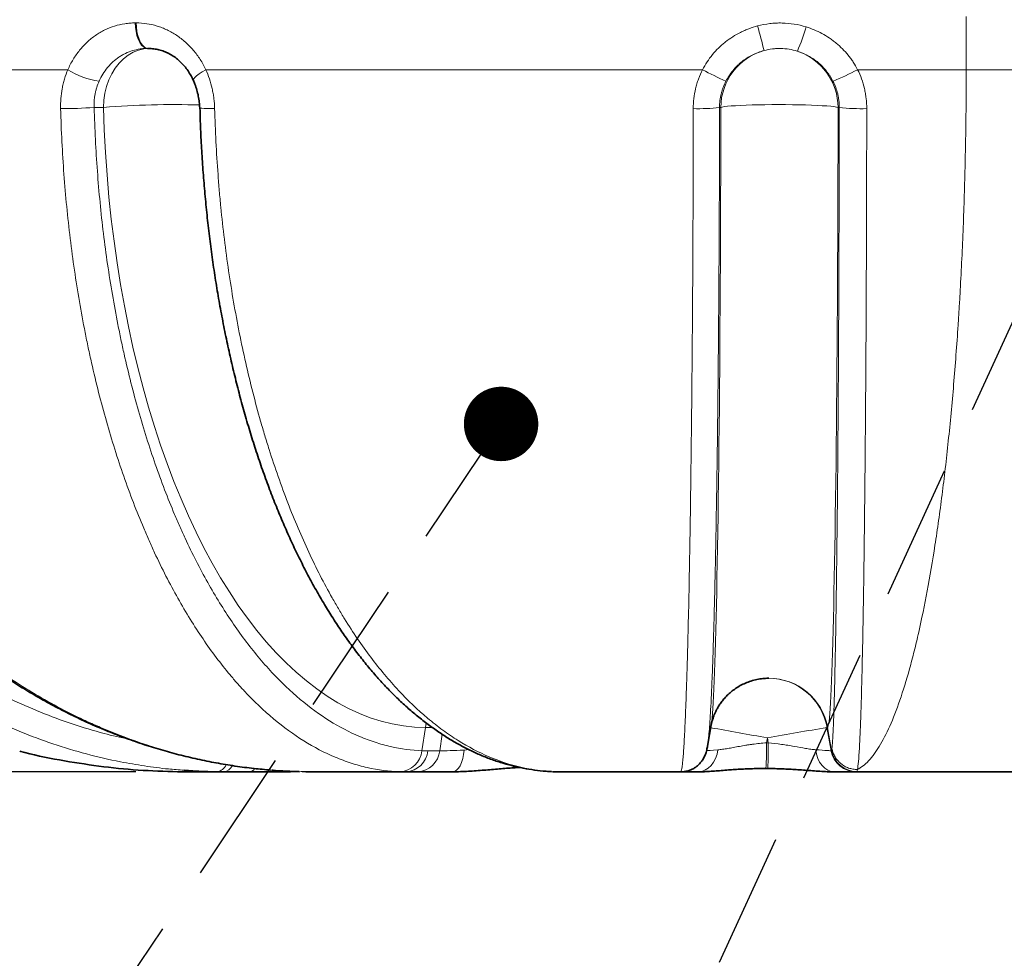
# Model space of a CAD drawing. Units: millimetres. Extents: x 0 to 12602, y -2 to 9520.
# Drawn here: x 9019 to 9482, y 4654 to 5095 of the extents above; entities that cross this region are included whole.
import ezdxf

# ---------------------------------------------------------------- set-up
doc = ezdxf.new("R2010")
doc.units = ezdxf.units.MM
doc.header["$LTSCALE"] = 127
doc.linetypes.add('DASHED', pattern=[0.75, 0.5, -0.25])
doc.layers.add('Mitat', color=1, linetype='Continuous')
doc.layers.add('Teksti', color=5, linetype='Continuous')

msp = doc.modelspace()

# ---------------------------------------------------------------- linework, layer by layer
at = {"color": 8, "linetype": 'Continuous', "lineweight": 18}
for p, q in [((9073.43, 5093.66), (9073.02, 5093.66)), ((9463.69, 5096.66), (9463.69, 5071.66)), ((9041.29, 5071.66), (8868.39, 5071.66)), ((9339.69, 5071.66), (9106.19, 5071.66)), ((9463.69, 5071.66), (9412.64, 5071.66)), ((9646.33, 5071.66), (9463.69, 5071.66)), ((9053.69, 5053.94), (9058.02, 5053.94)), ((9347.73, 5053.94), (9348.31, 5053.94)), ((9403.45, 5053.94), (9403.99, 5053.94)), ((9209.47, 4762.53), (9209.85, 4764.54)), ((9207.8, 4751.63), (9209.47, 4762.53)), ((9209.47, 4762.53), (9212.65, 4762.53)), ((9217.32, 4759.32), (9216.14, 4751.58)), ((9398.52, 4762.53), (9398.24, 4762.53)), ((9400.17, 4751.58), (9398.24, 4762.53)), ((9398.52, 4762.53), (9400.41, 4751.75)), ((9369.81, 4755.31), (9370.22, 4757.66)), ((9370.22, 4757.66), (9370.64, 4755.31)), ((9216.14, 4751.58), (9210.55, 4751.58)), ((9229.84, 4752.12), (9227.59, 4751.91)), ((9400.28, 4751.58), (9400.17, 4751.58)), ((9225.07, 4741.75), (9222.12, 4741.66)), ((9269.4, 4741.75), (9268.94, 4741.76))]:
    msp.add_line(p, q, dxfattribs=at)
at = {"color": 7, "linetype": 'Continuous', "lineweight": 35}
for p, q in [((9078.81, 5081.66), (9079.22, 5081.66)), ((9370.58, 4785.66), (9370.94, 4785.66)), ((9370.94, 4785.66), (9370.59, 4785.65)), ((9343.82, 4763.8), (9342.07, 4753.81)), ((9342.06, 4753.82), (9342.08, 4753.9)), ((9098.61, 4741.66), (9114.71, 4741.66)), ((9114.71, 4741.66), (9126.26, 4741.66)), ((9126.26, 4741.66), (9146.06, 4741.66)), ((9157.27, 4741.66), (9200.25, 4741.66)), ((9200.25, 4741.66), (9205.84, 4741.66)), ((9205.84, 4741.66), (9222.12, 4741.66)), ((9273.1, 4741.66), (9329.49, 4741.66)), ((9329.49, 4741.66), (9337.47, 4741.66)), ((9370.37, 4743.31), (9369.55, 4743.31)), ((9401.77, 4741.66), (9411.99, 4741.66)), ((9411.99, 4741.66), (9412.09, 4741.66)), ((9412.09, 4741.66), (9506.36, 4741.66))]:
    msp.add_line(p, q, dxfattribs=at)
at = {"color": 8, "linetype": 'Continuous', "lineweight": 18, "flags": 128}
for points in [[(9078.81, 5081.66), (9077.81, 5081.85), (9076.83, 5082.39), (9075.92, 5083.27), (9075.09, 5084.47), (9074.38, 5085.95), (9073.8, 5087.66), (9073.37, 5089.56), (9073.11, 5091.58), (9073.02, 5093.66)], [(9079.22, 5081.66), (9078.22, 5081.85), (9077.24, 5082.39), (9076.33, 5083.27), (9075.5, 5084.47), (9074.79, 5085.95), (9074.21, 5087.66), (9073.78, 5089.56), (9073.52, 5091.58), (9073.43, 5093.66)], [(9079.66, 5081.66), (9077.07, 5081.46), (9074.52, 5080.86), (9072.03, 5079.87), (9069.66, 5078.5), (9067.44, 5076.77), (9065.38, 5074.71), (9063.54, 5072.34), (9061.93, 5069.71), (9060.57, 5066.85), (9059.48, 5063.79), (9058.69, 5060.59), (9058.2, 5057.29), (9058.02, 5053.94)], [(9100.41, 5066.66), (9100.37, 5066.81), (9100.5, 5067.33), (9101.01, 5068.01), (9101.86, 5068.81), (9103.04, 5069.7), (9104.5, 5070.67), (9106.19, 5071.66)], [(9209.47, 4762.53), (9204.26, 4762.71), (9199.05, 4763.26), (9193.85, 4764.17), (9188.67, 4765.45), (9183.51, 4767.09), (9178.39, 4769.09), (9173.3, 4771.44), (9168.25, 4774.16), (9163.26, 4777.22), (9158.32, 4780.63), (9153.44, 4784.39), (9148.62, 4788.49), (9143.88, 4792.92), (9139.21, 4797.68), (9134.63, 4802.77), (9130.14, 4808.17), (9125.74, 4813.89), (9121.44, 4819.91), (9117.24, 4826.23), (9113.15, 4832.83), (9109.18, 4839.73), (9105.32, 4846.89), (9101.59, 4854.32), (9097.99, 4862.01), (9094.52, 4869.95), (9091.18, 4878.12), (9087.98, 4886.53), (9084.93, 4895.15), (9082.03, 4903.98), (9079.27, 4913.01), (9076.67, 4922.23), (9074.23, 4931.63), (9071.94, 4941.19), (9069.82, 4950.9), (9067.87, 4960.76), (9066.08, 4970.75), (9064.46, 4980.86), (9063.02, 4991.07), (9061.74, 5001.39), (9060.64, 5011.78), (9059.72, 5022.25), (9058.98, 5032.77), (9058.41, 5043.34), (9058.02, 5053.94)], [(9110.33, 5053.39), (9108.42, 5053.39), (9106.75, 5053.41), (9105.37, 5053.46), (9104.32, 5053.53), (9103.65, 5053.61), (9103.38, 5053.71), (9103.38, 5053.73)], [(9343.82, 4763.8), (9343.88, 4764.17), (9344.05, 4765.45), (9344.22, 4767.09), (9344.39, 4769.09), (9344.55, 4771.44), (9344.72, 4774.16), (9344.88, 4777.22), (9345.04, 4780.63), (9345.2, 4784.39), (9345.36, 4788.49), (9345.51, 4792.92), (9345.66, 4797.68), (9345.81, 4802.77), (9345.96, 4808.17), (9346.1, 4813.89), (9346.24, 4819.91), (9346.38, 4826.23), (9346.51, 4832.83), (9346.64, 4839.73), (9346.77, 4846.89), (9346.89, 4854.32), (9347.01, 4862.01), (9347.12, 4869.95), (9347.23, 4878.12), (9347.33, 4886.53), (9347.43, 4895.15), (9347.53, 4903.98), (9347.62, 4913.01), (9347.7, 4922.23), (9347.78, 4931.63), (9347.86, 4941.19), (9347.93, 4950.9), (9347.99, 4960.76), (9348.05, 4970.75), (9348.1, 4980.86), (9348.15, 4991.07), (9348.19, 5001.39), (9348.23, 5011.78), (9348.26, 5022.25), (9348.28, 5032.77), (9348.3, 5043.34), (9348.31, 5053.94)], [(9348.31, 5053.94), (9349.01, 5054.12), (9350.08, 5054.3), (9351.49, 5054.47), (9353.24, 5054.62), (9355.29, 5054.76), (9357.62, 5054.89), (9360.2, 5055), (9363, 5055.1), (9365.96, 5055.17), (9369.07, 5055.22), (9372.27, 5055.26), (9375.51, 5055.27), (9378.77, 5055.26), (9381.98, 5055.22), (9385.12, 5055.17), (9388.13, 5055.1), (9390.97, 5055), (9393.61, 5054.89), (9396.02, 5054.76), (9398.15, 5054.62), (9399.98, 5054.47), (9401.49, 5054.3), (9402.65, 5054.12), (9403.45, 5053.94)], [(9398.52, 4762.53), (9398.69, 4762.71), (9398.86, 4763.26), (9399.02, 4764.17), (9399.19, 4765.45), (9399.36, 4767.09), (9399.53, 4769.09), (9399.69, 4771.44), (9399.86, 4774.16), (9400.02, 4777.22), (9400.18, 4780.63), (9400.34, 4784.39), (9400.5, 4788.49), (9400.65, 4792.92), (9400.81, 4797.68), (9400.96, 4802.77), (9401.1, 4808.17), (9401.25, 4813.89), (9401.39, 4819.91), (9401.52, 4826.23), (9401.66, 4832.83), (9401.79, 4839.73), (9401.91, 4846.89), (9402.03, 4854.32), (9402.15, 4862.01), (9402.26, 4869.95), (9402.37, 4878.12), (9402.48, 4886.53), (9402.58, 4895.15), (9402.67, 4903.98), (9402.76, 4913.01), (9402.85, 4922.23), (9402.93, 4931.63), (9403, 4941.19), (9403.07, 4950.9), (9403.13, 4960.76), (9403.19, 4970.75), (9403.24, 4980.86), (9403.29, 4991.07), (9403.33, 5001.39), (9403.37, 5011.78), (9403.4, 5022.25), (9403.42, 5032.77), (9403.44, 5043.34), (9403.45, 5053.94)], [(9222.12, 4741.66), (9223.1, 4741.85), (9224.05, 4742.42), (9224.93, 4743.33), (9225.73, 4744.58), (9226.41, 4746.11), (9226.96, 4747.88), (9227.36, 4749.84), (9227.59, 4751.91)], [(9346.93, 4752.02), (9346.54, 4749.92), (9345.87, 4747.95), (9344.92, 4746.16), (9343.74, 4744.61), (9342.35, 4743.35), (9340.81, 4742.43), (9339.17, 4741.86), (9337.47, 4741.66)], [(9401.77, 4741.66), (9400.18, 4741.86), (9398.63, 4742.43), (9397.19, 4743.37), (9395.9, 4744.64), (9394.79, 4746.2), (9393.91, 4748), (9393.28, 4749.98), (9392.93, 4752.08)]]:
    msp.add_lwpolyline(points, dxfattribs=at)
at = {"color": 8, "linetype": 'Continuous', "lineweight": 18}
for centre, radius, start, end in [((8994.36, 4989), 385.35, 13.7609, 15.5396), ((9313.61, 5112.37), 77.6, 335.6252, 344.6137), ((9376.27, 5053.77), 27.96, 105.8023, 179.6462), ((9375.49, 5053.8), 27.96, 0.2808, 71.661), ((9062.02, 5105.4), 39.6, 238.4345, 261.2728), ((9462.08, 5307.07), 265.32, 242.529, 245.1754), ((9357.71, 5174.32), 116.43, 291.8612, 298.1507), ((9038.76, 5256.51), 203.13, 269.7614, 274.2148), ((9091.01, 4641.29), 413.97, 88.2927, 94.5707), ((9338.07, 5132.34), 79, 268.0435, 277.0209), ((9414.14, 5141.05), 87.71, 263.3522, 271.8094), ((9370.67, 4757.67), 28, 9.9956, 89.9972), ((9370.94, 4757.67), 28, 9.9956, 89.9972), ((9976.57, 8227.39), 3522.31, 259.64721, 260.08748), ((9839.9, 2134.24), 2665.14, 99.5388, 100.15016), ((9174.78, 4753.45), 195.03, 357.0196, 0.5461), ((9176.12, 4753.59), 194.53, 356.9705, 0.5062), ((9196.76, 4752.8), 11.11, 273.2052, 353.928), ((9199.61, 4752.63), 10.99, 273.3339, 354.5083), ((9205.2, 4752.63), 10.99, 273.3339, 354.5083), ((9411.99, 4753.66), 12, 189.9956, 269.9972), ((9412.09, 4753.66), 12, 189.9956, 269.9972), ((9412.23, 4753.84), 12, 190.041, 270.2966), ((9329.66, 4753.77), 11.99, 269.788, 322.8898), ((9110.67, 4747.06), 5.44, 278.3474, 338.2355), ((9113.98, 4746.79), 5.18, 278.0011, 335.1212), ((9126.04, 4745.68), 4.03, 273.0711, 320.012)]:
    msp.add_arc(centre, radius, start, end, dxfattribs=at)
at = {"color": 8, "linetype": 'Continuous', "lineweight": 18, "extrusion": (0, 0, -1)}
for centre, major_axis, ratio, start_param, end_param in [((9241.23, 4753.66), (-28.61, -1.83), 0.03484, 5.21171, 5.784431), ((9369.97, 4753.66), (-28.8, -2.08), 0.00112, 0.138198, 0.643479), ((9371.38, 4753.66), (-28.8, 2.08), 0.00112, 3.15707, 3.866632)]:
    msp.add_ellipse(centre, major_axis=major_axis, ratio=ratio, start_param=start_param, end_param=end_param, dxfattribs=at)
at = {"color": 8, "linetype": 'Continuous', "lineweight": 18}
for points, knots in [([(9073.02, 5093.66), (9072.19, 5093.66), (9071.36, 5093.63), (9069.71, 5093.51), (9068.88, 5093.41), (9066.44, 5093.04), (9064.84, 5092.67), (9061.71, 5091.69), (9060.18, 5091.08), (9057.92, 5089.98), (9057.18, 5089.58), (9055.73, 5088.74), (9055.03, 5088.28), (9052.95, 5086.85), (9051.63, 5085.79), (9049.75, 5084.04), (9049.13, 5083.43), (9047.94, 5082.15), (9047.37, 5081.49), (9045.71, 5079.44), (9044.7, 5078), (9042.86, 5074.95), (9042.03, 5073.35), (9041.29, 5071.66)], [0, 0, 0, 0, 0.0625, 0.0625, 0.125, 0.125, 0.25, 0.25, 0.375, 0.375, 0.4375, 0.4375, 0.5, 0.5, 0.625, 0.625, 0.6875, 0.6875, 0.75, 0.75, 0.875, 0.875, 1, 1, 1, 1]), ([(9106.19, 5071.66), (9105.8, 5072.5), (9105.38, 5073.33), (9104.48, 5074.95), (9104.01, 5075.74), (9102.53, 5078.03), (9101.46, 5079.47), (9099.15, 5082.18), (9097.9, 5083.45), (9095.91, 5085.22), (9095.23, 5085.78), (9093.85, 5086.84), (9093.14, 5087.35), (9090.99, 5088.78), (9089.5, 5089.62), (9087.2, 5090.71), (9086.41, 5091.05), (9084.83, 5091.67), (9084.03, 5091.94), (9081.62, 5092.68), (9080, 5093.05), (9076.74, 5093.54), (9075.09, 5093.66), (9073.43, 5093.66)], [0, 0, 0, 0, 0.0625, 0.0625, 0.125, 0.125, 0.25, 0.25, 0.375, 0.375, 0.4375, 0.4375, 0.5, 0.5, 0.625, 0.625, 0.6875, 0.6875, 0.75, 0.75, 0.875, 0.875, 1, 1, 1, 1]), ([(9388.42, 5091.78), (9386.57, 5092.36), (9384.7, 5092.79), (9380.93, 5093.4), (9379.02, 5093.57), (9376.13, 5093.63), (9375.16, 5093.62), (9373.23, 5093.52), (9372.27, 5093.44), (9369.4, 5093.1), (9367.5, 5092.74), (9365.63, 5092.24)], [0, 0, 0, 0, 0.25, 0.25, 0.5, 0.5, 0.625, 0.625, 0.75, 0.75, 1, 1, 1, 1]), ([(9365.63, 5092.24), (9364.24, 5091.87), (9362.88, 5091.44), (9360.88, 5090.69), (9360.22, 5090.42), (9358.91, 5089.84), (9358.26, 5089.54), (9355.08, 5087.95), (9352.69, 5086.44), (9349.91, 5084.25), (9349.36, 5083.79), (9348.29, 5082.85), (9347.77, 5082.36), (9346.24, 5080.87), (9345.28, 5079.83), (9342.57, 5076.56), (9341.01, 5074.21), (9339.69, 5071.66)], [0, 0, 0, 0, 0.125, 0.125, 0.1875, 0.1875, 0.25, 0.25, 0.5, 0.5, 0.5625, 0.5625, 0.625, 0.625, 0.75, 0.75, 1, 1, 1, 1]), ([(9412.64, 5071.66), (9412.02, 5072.87), (9411.34, 5074.04), (9410.22, 5075.75), (9409.84, 5076.31), (9409.04, 5077.4), (9408.63, 5077.94), (9406.52, 5080.55), (9404.63, 5082.45), (9402.04, 5084.6), (9401.51, 5085.02), (9400.42, 5085.83), (9399.87, 5086.22), (9398.19, 5087.35), (9397.04, 5088.04), (9393.5, 5089.94), (9391.02, 5090.98), (9388.42, 5091.78)], [0, 0, 0, 0, 0.125, 0.125, 0.1875, 0.1875, 0.25, 0.25, 0.5, 0.5, 0.5625, 0.5625, 0.625, 0.625, 0.75, 0.75, 1, 1, 1, 1]), ([(9056.01, 5066.26), (9056.53, 5067.44), (9057.12, 5068.56), (9058.44, 5070.69), (9059.16, 5071.7), (9060.34, 5073.13), (9060.75, 5073.6), (9061.6, 5074.49), (9062.04, 5074.92), (9063.39, 5076.15), (9064.34, 5076.89), (9065.83, 5077.9), (9066.34, 5078.21), (9067.38, 5078.81), (9067.92, 5079.09), (9069.54, 5079.86), (9070.65, 5080.28), (9072.91, 5080.97), (9074.06, 5081.23), (9075.82, 5081.49), (9076.42, 5081.55), (9077.61, 5081.64), (9078.21, 5081.66), (9078.81, 5081.66)], [0, 0, 0, 0, 0.125, 0.125, 0.25, 0.25, 0.3125, 0.3125, 0.375, 0.375, 0.5, 0.5, 0.5625, 0.5625, 0.625, 0.625, 0.75, 0.75, 0.875, 0.875, 0.9375, 0.9375, 1, 1, 1, 1]), ([(9350.69, 5066.26), (9351.6, 5068.04), (9352.68, 5069.68), (9354.55, 5071.97), (9355.21, 5072.7), (9356.27, 5073.75), (9356.63, 5074.09), (9357.37, 5074.75), (9357.75, 5075.06), (9359.68, 5076.6), (9361.33, 5077.66), (9363.98, 5079), (9364.9, 5079.4), (9366.75, 5080.11), (9367.69, 5080.41), (9368.65, 5080.67)], [0, 0, 0, 0, 0.25, 0.25, 0.375, 0.375, 0.4375, 0.4375, 0.5, 0.5, 0.75, 0.75, 0.875, 0.875, 1, 1, 1, 1]), ([(9368.65, 5080.67), (9369.94, 5081.02), (9371.24, 5081.27), (9373.21, 5081.51), (9373.87, 5081.56), (9375.19, 5081.63), (9375.86, 5081.64), (9377.84, 5081.6), (9379.15, 5081.48), (9381.74, 5081.05), (9383.02, 5080.75), (9384.29, 5080.35)], [0, 0, 0, 0, 0.25, 0.25, 0.375, 0.375, 0.5, 0.5, 0.75, 0.75, 1, 1, 1, 1]), ([(9384.29, 5080.35), (9386.09, 5079.79), (9387.81, 5079.06), (9390.27, 5077.72), (9391.07, 5077.24), (9392.63, 5076.18), (9393.38, 5075.61), (9395.54, 5073.8), (9396.84, 5072.47), (9398.3, 5070.64), (9398.58, 5070.27), (9399.13, 5069.51), (9399.4, 5069.11), (9400.17, 5067.92), (9400.64, 5067.11), (9401.06, 5066.26)], [0, 0, 0, 0, 0.25, 0.25, 0.375, 0.375, 0.5, 0.5, 0.75, 0.75, 0.8125, 0.8125, 0.875, 0.875, 1, 1, 1, 1]), ([(9041.29, 5071.66), (9040.69, 5070.24), (9040.17, 5068.78), (9039.5, 5066.54), (9039.3, 5065.78), (9038.93, 5064.27), (9038.77, 5063.51), (9038.07, 5059.68), (9037.83, 5056.57), (9037.91, 5053.39)], [0, 0, 0, 0, 0.25, 0.25, 0.375, 0.375, 0.5, 0.5, 1, 1, 1, 1]), ([(9110.33, 5053.39), (9110.29, 5054.98), (9110.17, 5056.56), (9109.87, 5058.93), (9109.75, 5059.71), (9109.48, 5061.27), (9109.32, 5062.04), (9108.46, 5065.86), (9107.47, 5068.82), (9106.19, 5071.66)], [0, 0, 0, 0, 0.25, 0.25, 0.375, 0.375, 0.5, 0.5, 1, 1, 1, 1]), ([(9339.69, 5071.66), (9338.98, 5070.24), (9338.35, 5068.78), (9337.54, 5066.54), (9337.3, 5065.78), (9336.85, 5064.27), (9336.64, 5063.51), (9335.74, 5059.69), (9335.38, 5056.57), (9335.37, 5053.39)], [0, 0, 0, 0, 0.25, 0.25, 0.375, 0.375, 0.5, 0.5, 1, 1, 1, 1]), ([(9463.69, 5071.66), (9463.69, 5061.34), (9463.61, 5051.1), (9463.29, 5030.79), (9463.05, 5020.71), (9462.42, 5000.71), (9462.02, 4990.79), (9461.31, 4976.02), (9461.05, 4971.12), (9460.64, 4963.8), (9460.49, 4961.37), (9460.2, 4956.52), (9460.04, 4954.12), (9459.26, 4942.16), (9458.56, 4932.83), (9457.02, 4914.63), (9456.18, 4905.76), (9454.36, 4888.46), (9453.38, 4880.05), (9452.07, 4869.82), (9451.8, 4867.79), (9451.26, 4863.76), (9450.99, 4861.76), (9450.15, 4855.85), (9449.58, 4852), (9447.83, 4840.71), (9446.61, 4833.54), (9444.06, 4819.91), (9442.73, 4813.44), (9440.66, 4804.27), (9439.96, 4801.3), (9438.88, 4796.99), (9438.52, 4795.57), (9437.79, 4792.78), (9437.42, 4791.41), (9435.56, 4784.7), (9434.04, 4779.77), (9430.95, 4770.81), (9429.37, 4766.76), (9426.15, 4759.54), (9424.52, 4756.36), (9422.01, 4752.26), (9421.17, 4751), (9419.89, 4749.29), (9419.46, 4748.75), (9418.61, 4747.72), (9418.18, 4747.24), (9416.04, 4744.99), (9414.31, 4743.66), (9412.58, 4742.8)], [0, 0, 0, 0, 0.0625, 0.0625, 0.125, 0.125, 0.1875, 0.1875, 0.21875, 0.21875, 0.234375, 0.234375, 0.25, 0.25, 0.3125, 0.3125, 0.375, 0.375, 0.4375, 0.4375, 0.453125, 0.453125, 0.46875, 0.46875, 0.5, 0.5, 0.5625, 0.5625, 0.625, 0.625, 0.65625, 0.65625, 0.671875, 0.671875, 0.6875, 0.6875, 0.75, 0.75, 0.8125, 0.8125, 0.875, 0.875, 0.90625, 0.90625, 0.921875, 0.921875, 0.9375, 0.9375, 1, 1, 1, 1]), ([(9416.91, 5053.39), (9416.92, 5054.98), (9416.82, 5056.56), (9416.55, 5058.93), (9416.44, 5059.71), (9416.17, 5061.27), (9416.01, 5062.04), (9415.11, 5065.86), (9414.05, 5068.82), (9412.64, 5071.66)], [0, 0, 0, 0, 0.25, 0.25, 0.375, 0.375, 0.5, 0.5, 1, 1, 1, 1]), ([(9053.69, 5053.94), (9053.6, 5056.08), (9053.75, 5058.18), (9054.23, 5060.77), (9054.35, 5061.28), (9054.6, 5062.3), (9054.74, 5062.81), (9055.21, 5064.32), (9055.58, 5065.31), (9056.01, 5066.26)], [0, 0, 0, 0, 0.5, 0.5, 0.625, 0.625, 0.75, 0.75, 1, 1, 1, 1]), ([(9347.73, 5053.94), (9347.72, 5056.08), (9347.97, 5058.19), (9348.59, 5060.77), (9348.73, 5061.28), (9349.04, 5062.3), (9349.21, 5062.81), (9349.77, 5064.32), (9350.2, 5065.31), (9350.69, 5066.26)], [0, 0, 0, 0, 0.5, 0.5, 0.625, 0.625, 0.75, 0.75, 1, 1, 1, 1]), ([(9401.06, 5066.26), (9402.04, 5064.35), (9402.77, 5062.36), (9403.38, 5059.78), (9403.49, 5059.26), (9403.68, 5058.21), (9403.75, 5057.68), (9403.94, 5056.08), (9404, 5055.01), (9403.99, 5053.94)], [0, 0, 0, 0, 0.5, 0.5, 0.625, 0.625, 0.75, 0.75, 1, 1, 1, 1]), ([(8828.73, 5053.39), (8829.1, 5047.32), (8829.85, 5035.18), (8832.08, 5017.1), (8835.14, 4999.01), (8839.13, 4980.97), (8844.03, 4963.06), (8849.76, 4945.67), (8856.26, 4928.84), (8863.49, 4912.61), (8871.55, 4896.72), (8880.46, 4881.23), (8890.21, 4866.21), (8900.58, 4851.98), (8911.53, 4838.58), (8923, 4826.02), (8935.16, 4814.09), (8948, 4802.88), (8961.5, 4792.42), (8975.37, 4782.95), (8989.55, 4774.48), (9003.99, 4766.99), (9018.9, 4760.36), (9034.26, 4754.67), (9050.02, 4749.94), (9064.39, 4746.61), (9077.26, 4744.39), (9087.24, 4743.07), (9093.47, 4742.61), (9095.92, 4742.43)], [0, 0, 0, 0, 0.038043, 0.076116, 0.114159, 0.153307, 0.192487, 0.231635, 0.26968, 0.307754, 0.345799, 0.384946, 0.424126, 0.463273, 0.501349, 0.539455, 0.577531, 0.616708, 0.655917, 0.695094, 0.733248, 0.771431, 0.809585, 0.848836, 0.888118, 0.927369, 0.954818, 0.982267, 1, 1, 1, 1]), ([(9070.03, 4757.01), (9066.13, 4757.86), (9057.14, 4759.83), (9043.26, 4764.08), (9028.42, 4769.54), (9013.87, 4775.97), (8999.67, 4783.3), (8985.88, 4791.53), (8972.52, 4800.66), (8959.62, 4810.66), (8947.2, 4821.48), (8935.31, 4833.08), (8924.02, 4845.42), (8913.36, 4858.44), (8903.37, 4872.16), (8894.05, 4886.52), (8885.42, 4901.48), (8877.52, 4916.97), (8870.39, 4932.92), (8864.05, 4949.29), (8858.54, 4966.06), (8853.84, 4983.18), (8849.97, 5000.61), (8846.95, 5018.26), (8844.72, 5036.05), (8843.98, 5047.98), (8843.61, 5053.93)], [0, 0, 0, 0, 0.032299, 0.074479, 0.116726, 0.158971, 0.201149, 0.243197, 0.285156, 0.327246, 0.369404, 0.411561, 0.453651, 0.495609, 0.537532, 0.579587, 0.621709, 0.663831, 0.705886, 0.747809, 0.78973, 0.831784, 0.873904, 0.916025, 0.958079, 1, 1, 1, 1]), ([(9153.15, 4741.7), (9144.15, 4741.84), (9135.23, 4742.47), (9117.52, 4744.67), (9108.74, 4746.23), (9091.33, 4750.3), (9082.7, 4752.79), (9069.86, 4757.26), (9065.6, 4758.87), (9059.24, 4761.46), (9057.12, 4762.36), (9052.92, 4764.2), (9050.82, 4765.15), (9040.44, 4770.03), (9032.34, 4774.37), (9016.55, 4783.86), (9008.87, 4789.02), (8993.91, 4800.19), (8986.64, 4806.18), (8977.82, 4814.22), (8976.06, 4815.85), (8972.59, 4819.17), (8970.87, 4820.85), (8965.77, 4825.97), (8962.45, 4829.46), (8952.74, 4840.16), (8946.59, 4847.61), (8934.91, 4863.15), (8929.39, 4871.23), (8921.58, 4883.82), (8919.06, 4888.1), (8915.4, 4894.63), (8914.2, 4896.83), (8911.84, 4901.27), (8910.68, 4903.51), (8905.01, 4914.78), (8900.87, 4923.97), (8893.38, 4942.7), (8890.03, 4952.24), (8884.1, 4971.67), (8881.53, 4981.56), (8878.26, 4996.66), (8877.27, 5001.74), (8875.49, 5011.99), (8874.71, 5017.12), (8872.68, 5032.58), (8871.76, 5042.95), (8871.26, 5053.39)], [0, 0, 0, 0, 0.0625, 0.0625, 0.125, 0.125, 0.1875, 0.1875, 0.21875, 0.21875, 0.234375, 0.234375, 0.25, 0.25, 0.3125, 0.3125, 0.375, 0.375, 0.4375, 0.4375, 0.453125, 0.453125, 0.46875, 0.46875, 0.5, 0.5, 0.5625, 0.5625, 0.625, 0.625, 0.65625, 0.65625, 0.671875, 0.671875, 0.6875, 0.6875, 0.75, 0.75, 0.8125, 0.8125, 0.875, 0.875, 0.90625, 0.90625, 0.9375, 0.9375, 1, 1, 1, 1]), ([(9037.91, 5053.39), (9038.19, 5042.99), (9038.72, 5032.71), (9040.22, 5012.35), (9041.2, 5002.28), (9043.63, 4982.35), (9045.07, 4972.49), (9047.58, 4957.87), (9048.47, 4953.02), (9049.9, 4945.79), (9050.4, 4943.39), (9051.41, 4938.62), (9051.92, 4936.25), (9054.57, 4924.5), (9056.9, 4915.36), (9061.95, 4897.58), (9064.67, 4888.95), (9070.51, 4872.2), (9073.63, 4864.08), (9077.79, 4854.26), (9078.64, 4852.31), (9080.35, 4848.45), (9081.21, 4846.55), (9083.84, 4840.92), (9085.62, 4837.26), (9091.1, 4826.56), (9094.89, 4819.81), (9102.78, 4807.05), (9106.87, 4801.04), (9113.22, 4792.6), (9115.38, 4789.88), (9118.67, 4785.95), (9119.77, 4784.66), (9122.01, 4782.13), (9123.13, 4780.9), (9128.76, 4774.87), (9133.35, 4770.51), (9142.68, 4762.7), (9147.43, 4759.24), (9157.07, 4753.23), (9161.97, 4750.68), (9168.2, 4748.05), (9169.45, 4747.56), (9171.96, 4746.63), (9173.23, 4746.19), (9177.01, 4744.97), (9179.54, 4744.27), (9187.15, 4742.56), (9192.25, 4741.89), (9197.38, 4741.71)], [0, 0, 0, 0, 0.0625, 0.0625, 0.125, 0.125, 0.1875, 0.1875, 0.21875, 0.21875, 0.234375, 0.234375, 0.25, 0.25, 0.3125, 0.3125, 0.375, 0.375, 0.4375, 0.4375, 0.453125, 0.453125, 0.46875, 0.46875, 0.5, 0.5, 0.5625, 0.5625, 0.625, 0.625, 0.65625, 0.65625, 0.671875, 0.671875, 0.6875, 0.6875, 0.75, 0.75, 0.8125, 0.8125, 0.875, 0.875, 0.890625, 0.890625, 0.90625, 0.90625, 0.9375, 0.9375, 1, 1, 1, 1]), ([(9207.8, 4751.63), (9202.87, 4751.8), (9197.96, 4752.44), (9190.63, 4754.11), (9188.19, 4754.78), (9184.54, 4755.96), (9183.32, 4756.38), (9180.9, 4757.29), (9179.69, 4757.77), (9173.69, 4760.31), (9168.96, 4762.79), (9159.64, 4768.61), (9155.06, 4771.96), (9146.04, 4779.54), (9141.61, 4783.77), (9136.16, 4789.61), (9135.08, 4790.81), (9132.92, 4793.26), (9131.85, 4794.51), (9128.67, 4798.32), (9126.58, 4800.96), (9120.44, 4809.15), (9116.48, 4814.97), (9108.85, 4827.34), (9105.18, 4833.89), (9099.88, 4844.27), (9098.15, 4847.82), (9095.61, 4853.29), (9094.78, 4855.13), (9093.12, 4858.87), (9092.3, 4860.76), (9088.28, 4870.29), (9085.25, 4878.17), (9079.6, 4894.42), (9076.96, 4902.79), (9072.07, 4920.03), (9069.82, 4928.9), (9067.26, 4940.3), (9066.75, 4942.6), (9065.78, 4947.22), (9065.3, 4949.56), (9063.91, 4956.57), (9063.05, 4961.27), (9060.62, 4975.46), (9059.22, 4985.02), (9056.87, 5004.35), (9055.92, 5014.12), (9054.47, 5033.87), (9053.96, 5043.85), (9053.69, 5053.94)], [0, 0, 0, 0, 0.0625, 0.0625, 0.09375, 0.09375, 0.109375, 0.109375, 0.125, 0.125, 0.1875, 0.1875, 0.25, 0.25, 0.3125, 0.3125, 0.328125, 0.328125, 0.34375, 0.34375, 0.375, 0.375, 0.4375, 0.4375, 0.5, 0.5, 0.53125, 0.53125, 0.546875, 0.546875, 0.5625, 0.5625, 0.625, 0.625, 0.6875, 0.6875, 0.75, 0.75, 0.765625, 0.765625, 0.78125, 0.78125, 0.8125, 0.8125, 0.875, 0.875, 0.9375, 0.9375, 1, 1, 1, 1]), ([(9269.4, 4741.75), (9264.32, 4741.98), (9259.29, 4742.69), (9249.29, 4745.02), (9244.34, 4746.66), (9234.51, 4750.84), (9229.64, 4753.39), (9222.4, 4757.92), (9219.99, 4759.55), (9216.4, 4762.18), (9215.21, 4763.08), (9212.83, 4764.95), (9211.65, 4765.91), (9205.79, 4770.84), (9201.21, 4775.2), (9192.31, 4784.74), (9187.97, 4789.93), (9179.53, 4801.11), (9175.43, 4807.11), (9170.46, 4815.14), (9169.47, 4816.77), (9167.51, 4820.09), (9166.54, 4821.78), (9163.66, 4826.89), (9161.78, 4830.38), (9156.3, 4841.07), (9152.83, 4848.51), (9146.24, 4864.01), (9143.13, 4872.07), (9138.73, 4884.62), (9137.31, 4888.87), (9135.24, 4895.38), (9134.57, 4897.57), (9133.24, 4901.99), (9132.58, 4904.22), (9129.38, 4915.45), (9127.05, 4924.61), (9122.82, 4943.27), (9120.93, 4952.77), (9117.58, 4972.11), (9116.13, 4981.95), (9114.29, 4996.96), (9113.73, 5002), (9112.98, 5009.64), (9112.74, 5012.19), (9112.3, 5017.31), (9112.1, 5019.87), (9111.14, 5032.69), (9110.62, 5043.01), (9110.33, 5053.39)], [0, 0, 0, 0, 0.0625, 0.0625, 0.125, 0.125, 0.1875, 0.1875, 0.21875, 0.21875, 0.234375, 0.234375, 0.25, 0.25, 0.3125, 0.3125, 0.375, 0.375, 0.4375, 0.4375, 0.453125, 0.453125, 0.46875, 0.46875, 0.5, 0.5, 0.5625, 0.5625, 0.625, 0.625, 0.65625, 0.65625, 0.671875, 0.671875, 0.6875, 0.6875, 0.75, 0.75, 0.8125, 0.8125, 0.875, 0.875, 0.90625, 0.90625, 0.921875, 0.921875, 0.9375, 0.9375, 1, 1, 1, 1]), ([(9335.37, 5053.39), (9335.36, 5043.06), (9335.34, 5032.84), (9335.29, 5012.61), (9335.25, 5002.61), (9335.16, 4982.8), (9335.1, 4973), (9335.01, 4958.46), (9334.97, 4953.65), (9334.92, 4946.46), (9334.9, 4944.07), (9334.86, 4939.32), (9334.84, 4936.97), (9334.74, 4925.27), (9334.66, 4916.17), (9334.47, 4898.48), (9334.36, 4889.89), (9334.15, 4873.2), (9334.03, 4865.11), (9333.87, 4855.33), (9333.84, 4853.38), (9333.78, 4849.54), (9333.75, 4847.64), (9333.65, 4842.01), (9333.58, 4838.35), (9333.38, 4827.67), (9333.24, 4820.92), (9332.94, 4808.15), (9332.79, 4802.14), (9332.56, 4793.68), (9332.48, 4790.95), (9332.36, 4787.01), (9332.32, 4785.71), (9332.24, 4783.18), (9332.2, 4781.93), (9331.99, 4775.86), (9331.83, 4771.46), (9331.49, 4763.56), (9331.32, 4760.06), (9330.98, 4753.94), (9330.81, 4751.32), (9330.59, 4748.61), (9330.55, 4748.1), (9330.46, 4747.13), (9330.42, 4746.67), (9330.29, 4745.39), (9330.2, 4744.66), (9329.95, 4742.81), (9329.78, 4742.06), (9329.61, 4741.78)], [0, 0, 0, 0, 0.0625, 0.0625, 0.125, 0.125, 0.1875, 0.1875, 0.21875, 0.21875, 0.234375, 0.234375, 0.25, 0.25, 0.3125, 0.3125, 0.375, 0.375, 0.4375, 0.4375, 0.453125, 0.453125, 0.46875, 0.46875, 0.5, 0.5, 0.5625, 0.5625, 0.625, 0.625, 0.65625, 0.65625, 0.671875, 0.671875, 0.6875, 0.6875, 0.75, 0.75, 0.8125, 0.8125, 0.875, 0.875, 0.890625, 0.890625, 0.90625, 0.90625, 0.9375, 0.9375, 1, 1, 1, 1]), ([(9342.08, 4753.9), (9342.11, 4754.07), (9342.22, 4754.67), (9342.44, 4756.43), (9342.76, 4759.45), (9343.1, 4763.87), (9343.45, 4769.27), (9343.79, 4775.68), (9344.13, 4783.11), (9344.45, 4791.39), (9344.76, 4800.48), (9345.05, 4810.3), (9345.34, 4821.02), (9345.61, 4832.64), (9345.88, 4845.15), (9346.12, 4858.26), (9346.35, 4871.92), (9346.56, 4886.06), (9346.76, 4900.91), (9346.94, 4916.44), (9347.11, 4932.63), (9347.26, 4949.11), (9347.38, 4965.82), (9347.49, 4982.69), (9347.58, 5000), (9347.65, 5017.71), (9347.7, 5035.76), (9347.72, 5047.88), (9347.73, 5053.94)], [0, 0, 0, 0, 0.010335, 0.036072, 0.075726, 0.11541, 0.155063, 0.195856, 0.236682, 0.277475, 0.317052, 0.356659, 0.396236, 0.436957, 0.477712, 0.518433, 0.55798, 0.597557, 0.637104, 0.677798, 0.718525, 0.759218, 0.798764, 0.838339, 0.877885, 0.918579, 0.959306, 1, 1, 1, 1]), ([(9403.99, 5053.94), (9403.99, 5044.28), (9403.97, 5034.66), (9403.95, 5022.72), (9403.95, 5020.33), (9403.94, 5015.56), (9403.93, 5013.18), (9403.92, 5006.07), (9403.9, 5001.37), (9403.86, 4987.37), (9403.83, 4978.19), (9403.76, 4960.11), (9403.72, 4951.22), (9403.62, 4933.74), (9403.57, 4925.14), (9403.5, 4914.59), (9403.49, 4912.48), (9403.46, 4908.31), (9403.44, 4906.25), (9403.4, 4900.1), (9403.37, 4896.07), (9403.27, 4884.19), (9403.2, 4876.55), (9403.06, 4861.8), (9402.98, 4854.7), (9402.86, 4844.45), (9402.82, 4841.1), (9402.76, 4836.19), (9402.74, 4834.57), (9402.7, 4831.36), (9402.68, 4829.77), (9402.57, 4821.95), (9402.48, 4816.08), (9402.3, 4805.06), (9402.2, 4799.92), (9402.01, 4790.36), (9401.91, 4785.94), (9401.76, 4779.87), (9401.71, 4777.94), (9401.64, 4775.18), (9401.61, 4774.28), (9401.56, 4772.54), (9401.53, 4771.69), (9401.41, 4767.6), (9401.3, 4764.76), (9401.1, 4759.9), (9400.99, 4757.88), (9400.79, 4754.66), (9400.69, 4753.46), (9400.58, 4752.68)], [0, 0, 0, 0, 0.0625, 0.0625, 0.078125, 0.078125, 0.09375, 0.09375, 0.125, 0.125, 0.1875, 0.1875, 0.25, 0.25, 0.3125, 0.3125, 0.328125, 0.328125, 0.34375, 0.34375, 0.375, 0.375, 0.4375, 0.4375, 0.5, 0.5, 0.53125, 0.53125, 0.546875, 0.546875, 0.5625, 0.5625, 0.625, 0.625, 0.6875, 0.6875, 0.75, 0.75, 0.78125, 0.78125, 0.796875, 0.796875, 0.8125, 0.8125, 0.875, 0.875, 0.9375, 0.9375, 1, 1, 1, 1]), ([(9412.58, 4742.8), (9412.74, 4743.62), (9412.89, 4744.87), (9413.19, 4748.22), (9413.34, 4750.32), (9413.62, 4755.37), (9413.76, 4758.32), (9413.93, 4762.55), (9413.97, 4763.42), (9414.04, 4765.22), (9414.07, 4766.15), (9414.17, 4769), (9414.23, 4770.99), (9414.43, 4777.26), (9414.55, 4781.82), (9414.79, 4791.69), (9414.91, 4796.99), (9415.13, 4808.36), (9415.24, 4814.42), (9415.37, 4822.48), (9415.4, 4824.12), (9415.45, 4827.42), (9415.48, 4829.09), (9415.55, 4834.16), (9415.6, 4837.61), (9415.74, 4848.17), (9415.83, 4855.49), (9416, 4870.69), (9416.08, 4878.57), (9416.19, 4890.8), (9416.23, 4894.95), (9416.28, 4901.29), (9416.3, 4903.42), (9416.33, 4907.71), (9416.35, 4909.88), (9416.43, 4920.75), (9416.49, 4929.6), (9416.6, 4947.61), (9416.65, 4956.77), (9416.73, 4975.38), (9416.77, 4984.84), (9416.81, 4999.25), (9416.83, 5004.1), (9416.85, 5011.42), (9416.85, 5013.87), (9416.86, 5018.78), (9416.87, 5021.24), (9416.89, 5033.55), (9416.91, 5043.44), (9416.91, 5053.39)], [0, 0, 0, 0, 0.0625, 0.0625, 0.125, 0.125, 0.1875, 0.1875, 0.203125, 0.203125, 0.21875, 0.21875, 0.25, 0.25, 0.3125, 0.3125, 0.375, 0.375, 0.4375, 0.4375, 0.453125, 0.453125, 0.46875, 0.46875, 0.5, 0.5, 0.5625, 0.5625, 0.625, 0.625, 0.65625, 0.65625, 0.671875, 0.671875, 0.6875, 0.6875, 0.75, 0.75, 0.8125, 0.8125, 0.875, 0.875, 0.90625, 0.90625, 0.921875, 0.921875, 0.9375, 0.9375, 1, 1, 1, 1]), ([(9369.81, 4755.31), (9367.58, 4755.17), (9365.4, 4754.94), (9362.72, 4754.58), (9362.18, 4754.5), (9361.13, 4754.34), (9360.61, 4754.26), (9359.07, 4754.01), (9358.07, 4753.84), (9356.11, 4753.49), (9355.15, 4753.31), (9353.75, 4753.05), (9353.3, 4752.96), (9352.4, 4752.8), (9351.97, 4752.72), (9350.69, 4752.5), (9349.88, 4752.37), (9348.34, 4752.15), (9347.61, 4752.07), (9346.93, 4752.02)], [0, 0, 0, 0, 0.25, 0.25, 0.3125, 0.3125, 0.375, 0.375, 0.5, 0.5, 0.625, 0.625, 0.6875, 0.6875, 0.75, 0.75, 0.875, 0.875, 1, 1, 1, 1]), ([(9392.93, 4752.08), (9392.22, 4752.13), (9391.47, 4752.21), (9389.89, 4752.42), (9389.05, 4752.55), (9386.49, 4752.97), (9384.68, 4753.3), (9382.3, 4753.73), (9381.82, 4753.81), (9380.84, 4753.98), (9380.34, 4754.06), (9378.85, 4754.31), (9377.85, 4754.46), (9374.81, 4754.9), (9372.74, 4755.14), (9370.64, 4755.31)], [0, 0, 0, 0, 0.125, 0.125, 0.25, 0.25, 0.5, 0.5, 0.5625, 0.5625, 0.625, 0.625, 0.75, 0.75, 1, 1, 1, 1]), ([(9412.56, 4742.8), (9411.85, 4742.79), (9411.15, 4742.84), (9410.11, 4743.02), (9409.77, 4743.09), (9409.09, 4743.26), (9408.75, 4743.36), (9407.74, 4743.72), (9407.1, 4744.01), (9406.19, 4744.53), (9405.89, 4744.71), (9405.31, 4745.11), (9405.03, 4745.32), (9404.21, 4746), (9403.71, 4746.49), (9403.03, 4747.29), (9402.81, 4747.57), (9402.4, 4748.14), (9402.21, 4748.44), (9401.68, 4749.35), (9401.38, 4749.99), (9401.07, 4750.81), (9401.02, 4750.98), (9400.91, 4751.32), (9400.86, 4751.49), (9400.72, 4751.99), (9400.65, 4752.33), (9400.58, 4752.68)], [0, 0, 0, 0, 0.125, 0.125, 0.1875, 0.1875, 0.25, 0.25, 0.375, 0.375, 0.4375, 0.4375, 0.5, 0.5, 0.625, 0.625, 0.6875, 0.6875, 0.75, 0.75, 0.875, 0.875, 0.90625, 0.90625, 0.9375, 0.9375, 1, 1, 1, 1]), ([(9153.21, 4741.89), (9152.24, 4741.83), (9149.87, 4741.7), (9147.48, 4741.67), (9146.06, 4741.66)], [0, 0, 0, 0, 0.407673, 1, 1, 1, 1]), ([(9412.56, 4742.8), (9412.56, 4742.8), (9412.56, 4742.8), (9412.56, 4742.8), (9412.56, 4742.8), (9412.56, 4742.8), (9412.56, 4742.8), (9412.56, 4742.8), (9412.56, 4742.8), (9412.56, 4742.8), (9412.57, 4742.8), (9412.57, 4742.8), (9412.57, 4742.8), (9412.57, 4742.8), (9412.58, 4742.8), (9412.58, 4742.8)], [0, 0, 0, 0, 0.00000115694, 0.00000115694, 0.00000115694, 0.00000261969, 0.00000261969, 0.00000261969, 0.00000544045, 0.00000544045, 0.00000544045, 0.00001610423, 0.00001610423, 0.00001610423, 0.00006266245, 0.00006266245, 0.00006266245, 0.00006266245])]:
    msp.add_open_spline(points, degree=3, knots=knots, dxfattribs=at)
at = {"color": 7, "linetype": 'Continuous', "lineweight": 35}
for points, knots in [([(9100.35, 5066.64), (9100.33, 5066.69), (9099.94, 5067.64), (9098.97, 5069.35), (9097.44, 5071.72), (9095.72, 5073.86), (9093.86, 5075.75), (9091.9, 5077.37), (9089.85, 5078.73), (9087.67, 5079.84), (9085.35, 5080.71), (9082.94, 5081.3), (9080.88, 5081.6), (9079.64, 5081.59), (9079.22, 5081.58)], [0, 0, 0, 0, 0.005868, 0.098459, 0.191722, 0.284854, 0.376982, 0.467657, 0.557458, 0.650279, 0.746929, 0.846353, 0.947894, 1, 1, 1, 1]), ([(9103.29, 5053.71), (9103.24, 5054.6), (9103.14, 5056.47), (9102.69, 5059.29), (9102, 5062.13), (9101.21, 5064.6), (9100.57, 5066.04), (9100.31, 5066.61)], [0, 0, 0, 0, 0.198492, 0.41645, 0.635997, 0.855549, 1, 1, 1, 1]), ([(9136.61, 4742.53), (9134.02, 4742.76), (9128.43, 4743.24), (9119.89, 4744.37), (9111.01, 4745.83), (9102.2, 4747.6), (9093.49, 4749.68), (9084.86, 4752.06), (9076.27, 4754.76), (9067.74, 4757.76), (9059.25, 4761.08), (9050.86, 4764.69), (9042.57, 4768.59), (9034.42, 4772.78), (9026.43, 4777.22), (9018.6, 4781.94), (9010.89, 4786.93), (9003.3, 4792.21), (8995.83, 4797.78), (8988.49, 4803.62), (8981.32, 4809.71), (8974.32, 4816.06), (8967.5, 4822.65), (8960.88, 4829.45), (8954.47, 4836.47), (8948.26, 4843.7), (8942.25, 4851.15), (8936.44, 4858.83), (8930.82, 4866.72), (8925.41, 4874.83), (8920.21, 4883.13), (8915.23, 4891.63), (8910.48, 4900.3), (8905.96, 4909.14), (8901.68, 4918.14), (8897.64, 4927.29), (8893.86, 4936.56), (8890.33, 4945.96), (8887.06, 4955.47), (8884.05, 4965.07), (8881.31, 4974.76), (8878.84, 4984.52), (8876.64, 4994.35), (8874.71, 5004.27), (8873.04, 5014.28), (8871.63, 5024.39), (8870.49, 5034.58), (8869.64, 5044.28), (8869.31, 5050.59), (8869.16, 5053.48)], [0, 0, 0, 0, 0.018704, 0.040294, 0.061818, 0.083247, 0.104565, 0.125813, 0.147134, 0.168572, 0.190084, 0.211625, 0.233141, 0.254582, 0.275906, 0.297079, 0.318283, 0.339641, 0.361054, 0.382502, 0.403966, 0.425419, 0.446842, 0.468215, 0.489519, 0.510746, 0.532008, 0.553322, 0.574682, 0.596082, 0.617515, 0.638974, 0.660453, 0.681943, 0.703436, 0.724922, 0.746396, 0.767848, 0.789274, 0.810666, 0.832019, 0.853329, 0.874602, 0.895841, 0.917224, 0.938708, 0.960247, 0.981794, 1, 1, 1, 1]), ([(9268.71, 4741.82), (9267.86, 4741.85), (9265.2, 4741.96), (9260.75, 4742.47), (9255.37, 4743.34), (9250.02, 4744.54), (9244.71, 4746.05), (9239.44, 4747.87), (9234.23, 4749.99), (9229.07, 4752.43), (9223.94, 4755.18), (9218.84, 4758.25), (9213.77, 4761.64), (9208.76, 4765.34), (9203.81, 4769.34), (9198.95, 4773.63), (9194.19, 4778.19), (9189.54, 4783.01), (9184.97, 4788.12), (9180.48, 4793.52), (9176.06, 4799.22), (9171.75, 4805.18), (9167.53, 4811.4), (9163.43, 4817.87), (9159.44, 4824.57), (9155.58, 4831.49), (9151.84, 4838.63), (9148.22, 4845.99), (9144.72, 4853.57), (9141.36, 4861.33), (9138.12, 4869.28), (9135.02, 4877.43), (9132.04, 4885.77), (9129.2, 4894.31), (9126.48, 4903.05), (9123.9, 4911.93), (9121.47, 4920.94), (9119.2, 4930.07), (9117.07, 4939.31), (9115.08, 4948.67), (9113.25, 4958.16), (9111.56, 4967.76), (9110.02, 4977.47), (9108.63, 4987.27), (9107.4, 4997.14), (9106.33, 5007.07), (9105.41, 5017.07), (9104.63, 5027.17), (9104.02, 5037.33), (9103.6, 5046.19), (9103.46, 5051.66), (9103.4, 5053.73)], [0, 0, 0, 0, 0.009624, 0.029852, 0.050107, 0.070378, 0.09065, 0.110901, 0.131112, 0.151275, 0.171669, 0.192282, 0.213062, 0.233957, 0.254909, 0.275857, 0.296735, 0.317492, 0.338244, 0.359271, 0.380356, 0.401475, 0.422606, 0.443721, 0.464801, 0.485829, 0.506773, 0.527816, 0.548794, 0.569713, 0.5906, 0.611485, 0.632391, 0.653343, 0.67437, 0.695444, 0.71633, 0.737171, 0.757982, 0.778778, 0.799577, 0.820391, 0.841233, 0.862123, 0.882942, 0.903642, 0.924473, 0.945393, 0.966355, 0.987306, 1, 1, 1, 1]), ([(9370.59, 4785.65), (9369.77, 4785.62), (9367.97, 4785.57), (9365.26, 4785.12), (9362.51, 4784.41), (9359.9, 4783.43), (9357.46, 4782.24), (9355.21, 4780.86), (9353.17, 4779.32), (9351.36, 4777.68), (9349.78, 4775.98), (9348.44, 4774.29), (9347.34, 4772.66), (9346.46, 4771.15), (9345.76, 4769.76), (9345.22, 4768.52), (9344.8, 4767.42), (9344.48, 4766.46), (9344.24, 4765.62), (9344.05, 4764.91), (9343.93, 4764.34), (9343.86, 4764), (9343.84, 4763.9), (9343.84, 4763.88)], [0, 0, 0, 0, 0.048308, 0.105361, 0.161221, 0.215943, 0.269538, 0.321974, 0.373152, 0.42289, 0.470898, 0.516822, 0.560424, 0.601841, 0.64172, 0.681128, 0.721273, 0.763238, 0.808538, 0.858768, 0.915649, 0.981032, 1, 1, 1, 1]), ([(9095.25, 4741.68), (9089.06, 4741.84), (9076.66, 4742.17), (9058.14, 4743.93), (9039.59, 4746.76), (9026.41, 4749.28), (9019.46, 4751.16), (9018.67, 4751.38)], [0, 0, 0, 0, 0.240226, 0.480635, 0.720858, 0.968095, 1, 1, 1, 1]), ([(9342.07, 4753.91), (9341.96, 4753.3), (9341.79, 4752.34), (9341.44, 4751.02), (9341.1, 4750), (9340.74, 4749.11), (9340.28, 4748.19), (9339.8, 4747.35), (9339.37, 4746.77), (9339.2, 4746.55)], [0, 0, 0, 0, 0.35214, 0.562264, 0.684751, 0.787824, 0.875374, 0.952633, 1, 1, 1, 1]), ([(9339.12, 4746.42), (9339.08, 4746.37), (9338.87, 4746.07), (9338.31, 4745.45), (9337.41, 4744.58), (9336.28, 4743.71), (9334.93, 4742.92), (9333.37, 4742.26), (9331.66, 4741.83), (9330.33, 4741.64), (9329.61, 4741.68), (9329.49, 4741.68)], [0, 0, 0, 0, 0.032431, 0.168911, 0.299993, 0.430455, 0.562697, 0.697834, 0.835118, 0.973582, 1, 1, 1, 1]), ([(9095.92, 4742.43), (9097.28, 4742.31), (9102.45, 4741.85), (9107.64, 4741.76), (9111.46, 4741.68)], [0, 0, 0, 0, 0.263612, 1, 1, 1, 1]), ([(9150.11, 4741.81), (9149.02, 4741.83), (9144.92, 4741.92), (9140.65, 4742.15), (9137.49, 4742.45), (9137.32, 4742.46)], [0, 0, 0, 0, 0.25601, 0.960216, 1, 1, 1, 1]), ([(9253.85, 4743.74), (9252.88, 4743.69), (9250.81, 4743.59), (9247.55, 4743.37), (9244.09, 4743.09), (9240.57, 4742.77), (9236.96, 4742.46), (9233.31, 4742.17), (9229.59, 4741.92), (9225.89, 4741.76), (9223.36, 4741.68), (9222.11, 4741.7), (9222.04, 4741.7)], [0, 0, 0, 0, 0.093916, 0.198645, 0.303929, 0.413629, 0.521933, 0.635895, 0.752661, 0.871747, 0.992889, 1, 1, 1, 1]), ([(9272.58, 4741.67), (9272.31, 4741.67), (9272, 4741.66), (9271.69, 4741.68), (9271.65, 4741.68)], [0, 0, 0, 0, 0.891923, 1, 1, 1, 1]), ([(9369.56, 4743.23), (9368.83, 4743.23), (9366.97, 4743.24), (9363.97, 4743.19), (9360.61, 4743.09), (9357.33, 4742.93), (9354.15, 4742.73), (9350.91, 4742.48), (9347.68, 4742.22), (9344.45, 4741.97), (9341.33, 4741.79), (9339.02, 4741.67), (9337.77, 4741.7), (9337.52, 4741.7)], [0, 0, 0, 0, 0.05882, 0.151654, 0.245086, 0.338508, 0.431233, 0.525688, 0.634411, 0.740469, 0.851591, 0.96924, 1, 1, 1, 1]), ([(9370.37, 4743.31), (9370.18, 4743.31), (9369.91, 4743.31), (9369.64, 4743.31), (9369.55, 4743.31)], [0, 0, 0, 0, 0.700162, 1, 1, 1, 1]), ([(9401.74, 4741.69), (9400.61, 4741.7), (9398.41, 4741.73), (9394.95, 4741.93), (9391.49, 4742.17), (9388.05, 4742.43), (9384.71, 4742.69), (9381.41, 4742.89), (9378.1, 4743.06), (9374.67, 4743.17), (9372.09, 4743.24), (9370.66, 4743.24), (9370.37, 4743.24)], [0, 0, 0, 0, 0.129267, 0.252546, 0.368842, 0.480117, 0.58598, 0.679817, 0.77853, 0.877387, 0.975839, 1, 1, 1, 1])]:
    msp.add_open_spline(points, degree=3, knots=knots, dxfattribs=at)
at = {"color": 8, "linetype": 'Continuous', "lineweight": 18}
for points in [[(9370.64, 4755.31), (9370.36, 4755.31), (9370.09, 4755.31), (9369.81, 4755.31)], [(9210.55, 4751.58), (9209.63, 4751.58), (9208.71, 4751.6), (9207.8, 4751.63)], [(9400.41, 4751.75), (9400.38, 4751.64), (9400.33, 4751.58), (9400.28, 4751.58)], [(9400.58, 4752.68), (9400.53, 4752.23), (9400.47, 4751.92), (9400.41, 4751.75)], [(9197.38, 4741.71), (9198.33, 4741.68), (9199.29, 4741.66), (9200.25, 4741.66)], [(9329.61, 4741.78), (9329.56, 4741.7), (9329.52, 4741.66), (9329.49, 4741.66)], [(9412.09, 4741.66), (9412.17, 4741.66), (9412.24, 4741.72), (9412.3, 4741.84)], [(9412.3, 4741.84), (9412.38, 4742.02), (9412.47, 4742.34), (9412.56, 4742.8)]]:
    msp.add_open_spline(points, degree=3, dxfattribs=at)
at = {"color": 7, "linetype": 'Continuous', "lineweight": 35}
for points in [[(9098.61, 4741.66), (9097.49, 4741.66), (9096.37, 4741.67), (9095.25, 4741.68)], [(9111.46, 4741.68), (9112.54, 4741.67), (9113.62, 4741.66), (9114.71, 4741.66)], [(9157.27, 4741.66), (9155.9, 4741.66), (9154.52, 4741.67), (9153.15, 4741.7)], [(9273.1, 4741.66), (9271.87, 4741.66), (9270.64, 4741.69), (9269.4, 4741.75)]]:
    msp.add_open_spline(points, degree=3, dxfattribs=at)
at = {"layer": 'Mitat'}
msp.add_line((9073.25, 4741.68), (8100.17, 4741.68), dxfattribs=at)
at = {"layer": 'Teksti', "linetype": 'DASHED'}
for p, q in [((9651.57, 5316.02), (9270.82, 4484.38)), ((9245, 4905.18), (8958.54, 4478.3))]:
    msp.add_line(p, q, dxfattribs=at)
at = {"layer": 'Teksti', "const_width": 17.5}
msp.add_lwpolyline([(9236.25, 4905.18, 1), (9253.75, 4905.18, 1)], format="xyb", close=True, dxfattribs=at)

doc.saveas('drawing.dxf')
